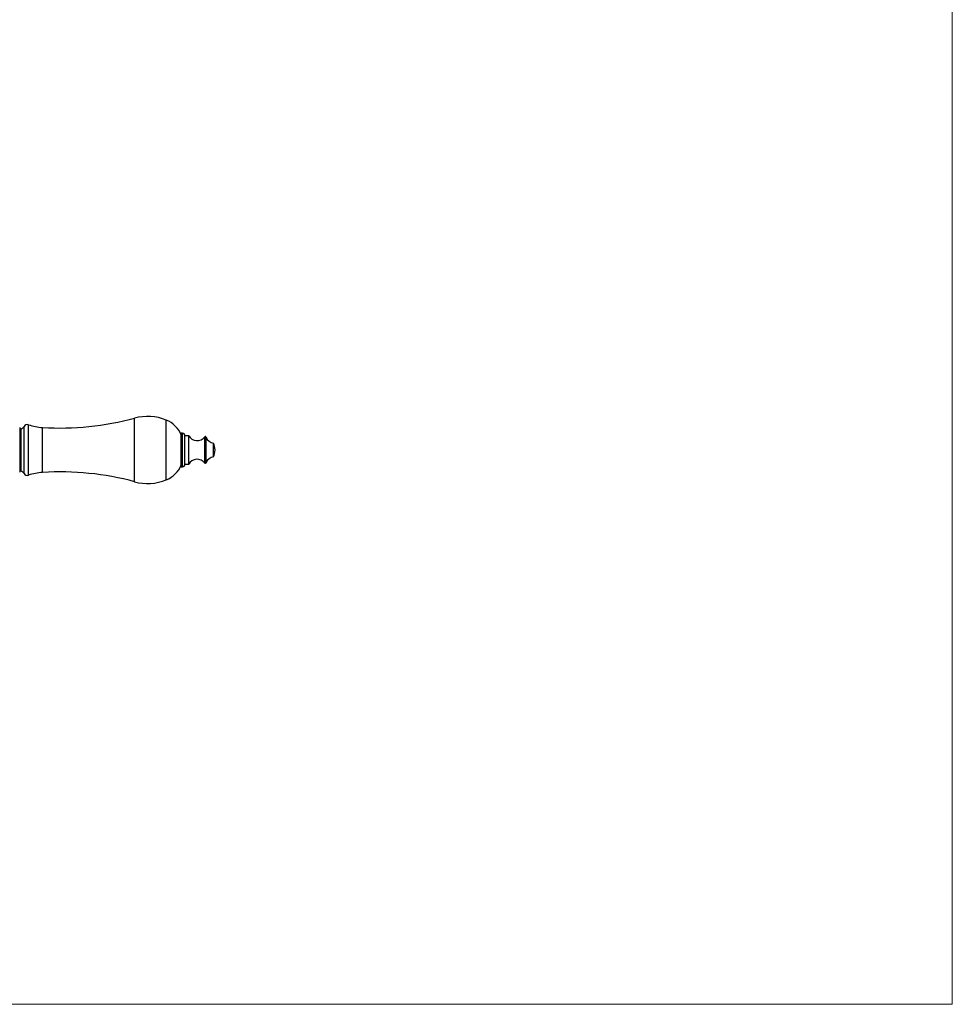
# Model space of a CAD drawing. Units: millimetres. Extents: x 40 to 800, y 51 to 1148.
# Drawn here: x 425 to 800, y 51 to 447 of the extents above; entities that cross this region are included whole.
import ezdxf

# ---------------------------------------------------------------- set-up
doc = ezdxf.new("R2010")
doc.units = ezdxf.units.MM
doc.header["$LTSCALE"] = 4

msp = doc.modelspace()

# ---------------------------------------------------------------- linework, layer by layer
at = {"color": 7, "linetype": 'Continuous', "lineweight": 18}
for p in [(800, 1148), (40, 50.963)]:
    msp.add_line(p, (800, 50.963), dxfattribs=at)
at = {"color": 8, "linetype": 'Continuous', "lineweight": 25}
for p, q in [((470.826, 261.354), (470.826, 286.968)), ((483.547, 262.121), (483.547, 286.201)), ((425.167, 265.663), (425.167, 282.658)), ((426.295, 264.675), (426.295, 283.647)), ((428.09, 263.993), (428.09, 284.329)), ((433.757, 265.12), (433.757, 283.202)), ((490.095, 267.411), (490.095, 280.911)), ((499.1, 268.879), (499.1, 279.443)), ((499.623, 268.967), (499.623, 279.355))]:
    msp.add_line(p, q, dxfattribs=at)
at = {"color": 7, "linetype": 'Continuous', "lineweight": 25}
for p, q in [((424.547, 283.161), (424.547, 265.161)), ((425.167, 282.658), (424.547, 282.411)), ((490.095, 280.911), (489.595, 280.911)), ((489.595, 267.411), (489.595, 280.911)), ((492.595, 279.911), (491.095, 279.911)), ((491.095, 268.411), (491.095, 279.911)), ((492.595, 268.411), (492.595, 279.911)), ((502.623, 271.411), (502.623, 276.911)), ((424.547, 265.911), (425.167, 265.663)), ((489.595, 267.411), (490.095, 267.411)), ((491.095, 268.411), (492.595, 268.411))]:
    msp.add_line(p, q, dxfattribs=at)
for centre, radius, start, end in [((440.82, 397.984), 115, 266.47868, 285.12508), ((476.045, 267.661), 20, 67.97081, 105.12508), ((479.421, 276.004), 11, 22.34138, 67.97081), ((424.33, 284.752), 2.254, 291.77196, 330.63608), ((427.602, 282.911), 1.5, 71.00638, 150.63608), ((435.075, 304.62), 21.459, 251.00638, 266.47868), ((490.095, 279.911), 1, 0, 90), ((496.001, 281.811), 3.9, 209.15537, 322.6168), ((499.338, 279.261), 0.3, 18.31746, 142.6168), ((503.041, 280.487), 3.6, 198.31746, 263.3389), ((495.397, 273.973), 7.8, 1.37768, 22.12366), ((495.397, 274.349), 7.8, 337.87634, 358.62232), ((496.001, 266.511), 3.9, 37.3832, 150.84463), ((503.041, 267.835), 3.6, 96.6611, 161.68254), ((424.33, 263.57), 2.254, 29.36392, 68.22804), ((479.421, 272.318), 11, 292.02919, 337.65862), ((490.095, 268.411), 1, 270, 0), ((499.338, 269.061), 0.3, 217.3832, 341.68254), ((427.602, 265.411), 1.5, 209.36392, 288.99362), ((435.075, 243.702), 21.459, 93.52132, 108.99362), ((440.82, 150.338), 115, 74.87492, 93.52132), ((476.045, 280.661), 20, 254.87492, 292.02919)]:
    msp.add_arc(centre, radius, start, end, dxfattribs=at)

doc.saveas('drawing.dxf')
